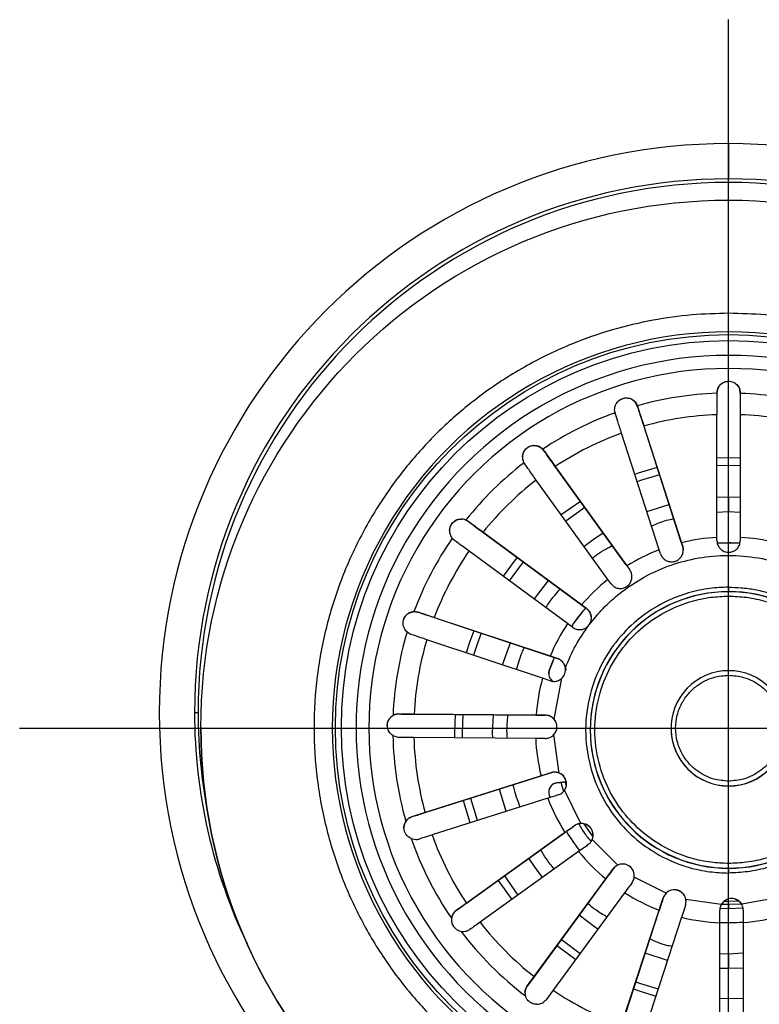
# Model space of a CAD drawing. Units: millimetres. Extents: x -18 to 1977, y -35 to 1489.
# Drawn here: x 480 to 561, y 371 to 478 of the extents above; entities that cross this region are included whole.
import ezdxf

# ---------------------------------------------------------------- set-up
doc = ezdxf.new("R2010")
doc.units = ezdxf.units.MM

# ---------------------------------------------------------------- blocks, each defined once
blk = doc.blocks.new('SE11')
at = {"color": 7}
for p, q in [((539.5, 407.9), (539.52, 407.74)), ((539.52, 407.74), (539.52, 407.69))]:
    blk.add_line(p, q, dxfattribs=at)
blk = doc.blocks.new('SE10')
blk.add_blockref('SE11', (0, 0))
blk = doc.blocks.new('SE17')
at = {"color": 7}
for p, q in [((538.09, 408.52), (537.75, 407.61)), ((538.3, 409.02), (538.09, 408.52))]:
    blk.add_line(p, q, dxfattribs=at)
blk = doc.blocks.new('SE16')
blk.add_blockref('SE17', (0, 0))
blk = doc.blocks.new('SE21')
at = {"color": 7}
for p, q in [((537.69, 407.27), (537.7, 407.38)), ((537.7, 407.38), (537.75, 407.6))]:
    blk.add_line(p, q, dxfattribs=at)
blk = doc.blocks.new('SE20')
blk.add_blockref('SE21', (0, 0))
blk = doc.blocks.new('SE23')
at = {"color": 7}
for p, q in [((537.75, 407.6), (538.09, 408.51)), ((538.09, 408.51), (538.31, 409.03))]:
    blk.add_line(p, q, dxfattribs=at)
blk = doc.blocks.new('SE22')
blk.add_blockref('SE23', (0, 0))
blk = doc.blocks.new('SE31')
at = {"color": 7}
for p, q in [((541.5, 390.97), (541.65, 390.74)), ((541.65, 390.74), (542.49, 389.54))]:
    blk.add_line(p, q, dxfattribs=at)
blk = doc.blocks.new('SE30')
blk.add_blockref('SE31', (0, 0))
blk = doc.blocks.new('SE35')
at = {"color": 7}
for p, q in [((557.21, 382.57), (558.3, 382.6)), ((556.72, 382.57), (557.21, 382.57))]:
    blk.add_line(p, q, dxfattribs=at)
blk = doc.blocks.new('SE34')
blk.add_blockref('SE35', (0, 0))
blk = doc.blocks.new('SE87')
at = {"color": 7}
for p, q in [((549.46, 429.65), (547.39, 429.01)), ((547.39, 429.01), (547.04, 428.89))]:
    blk.add_line(p, q, dxfattribs=at)
blk = doc.blocks.new('SE86')
blk.add_blockref('SE87', (0, 0))
blk = doc.blocks.new('SE89')
at = {"color": 7}
for p, q in [((533.96, 419.48), (532.74, 417.85)), ((534.27, 419.87), (533.96, 419.48))]:
    blk.add_line(p, q, dxfattribs=at)
blk = doc.blocks.new('SE88')
blk.add_blockref('SE89', (0, 0))
blk = doc.blocks.new('SE91')
at = {"color": 7}
for p, q in [((529.57, 411.93), (529.14, 410.76)), ((529.14, 410.76), (528.74, 409.53))]:
    blk.add_line(p, q, dxfattribs=at)
blk = doc.blocks.new('SE90')
blk.add_blockref('SE91', (0, 0))
blk = doc.blocks.new('SE93')
at = {"color": 7}
for p, q in [((527.53, 402.84), (527.47, 400.94)), ((527.47, 400.94), (527.48, 400.29))]:
    blk.add_line(p, q, dxfattribs=at)
blk = doc.blocks.new('SE92')
blk.add_blockref('SE93', (0, 0))
blk = doc.blocks.new('SE95')
at = {"color": 7}
for p, q in [((528.42, 393.49), (529.14, 391.12)), ((529.14, 391.12), (529.16, 391.06))]:
    blk.add_line(p, q, dxfattribs=at)
blk = doc.blocks.new('SE94')
blk.add_blockref('SE95', (0, 0))
blk = doc.blocks.new('SE97')
at = {"color": 7}
for p, q in [((538.58, 377.76), (538.67, 377.69)), ((538.67, 377.69), (540.63, 376.26))]:
    blk.add_line(p, q, dxfattribs=at)
blk = doc.blocks.new('SE96')
blk.add_blockref('SE97', (0, 0))
blk = doc.blocks.new('SE99')
at = {"color": 7}
for p, q in [((546.88, 373.06), (547.39, 372.87)), ((547.39, 372.87), (549.31, 372.27))]:
    blk.add_line(p, q, dxfattribs=at)
blk = doc.blocks.new('SE98')
blk.add_blockref('SE99', (0, 0))
blk = doc.blocks.new('SE115')
at = {"color": 7}
for p, q in [((549.72, 428.86), (547.66, 428.22)), ((547.66, 428.22), (547.29, 428.09))]:
    blk.add_line(p, q, dxfattribs=at)
blk = doc.blocks.new('SE114')
blk.add_blockref('SE115', (0, 0))
blk = doc.blocks.new('SE117')
at = {"color": 7}
for p, q in [((534.6, 418.96), (533.41, 417.35)), ((534.94, 419.38), (534.6, 418.96))]:
    blk.add_line(p, q, dxfattribs=at)
blk = doc.blocks.new('SE116')
blk.add_blockref('SE117', (0, 0))
blk = doc.blocks.new('SE119')
at = {"color": 7}
for p, q in [((530.36, 411.66), (529.92, 410.48)), ((529.92, 410.48), (529.52, 409.27))]:
    blk.add_line(p, q, dxfattribs=at)
blk = doc.blocks.new('SE118')
blk.add_blockref('SE119', (0, 0))
blk = doc.blocks.new('SE121')
at = {"color": 7}
for p, q in [((528.36, 402.84), (528.29, 400.93)), ((528.29, 400.93), (528.3, 400.29))]:
    blk.add_line(p, q, dxfattribs=at)
blk = doc.blocks.new('SE120')
blk.add_blockref('SE121', (0, 0))
blk = doc.blocks.new('SE123')
at = {"color": 7}
for p, q in [((529.2, 393.74), (529.92, 391.38)), ((529.92, 391.38), (529.94, 391.31))]:
    blk.add_line(p, q, dxfattribs=at)
blk = doc.blocks.new('SE122')
blk.add_blockref('SE123', (0, 0))
blk = doc.blocks.new('SE125')
at = {"color": 7}
for p, q in [((539.07, 378.42), (539.18, 378.33)), ((539.18, 378.33), (541.11, 376.91))]:
    blk.add_line(p, q, dxfattribs=at)
blk = doc.blocks.new('SE124')
blk.add_blockref('SE125', (0, 0))
blk = doc.blocks.new('SE127')
at = {"color": 7}
for p, q in [((547.13, 373.83), (547.66, 373.64)), ((547.66, 373.64), (549.56, 373.05))]:
    blk.add_line(p, q, dxfattribs=at)
blk = doc.blocks.new('SE126')
blk.add_blockref('SE127', (0, 0))
blk = doc.blocks.new('SE141')
at = {"color": 7}
for p, q in [((542.67, 379.79), (541, 381.05)), ((543.04, 379.54), (542.67, 379.79))]:
    blk.add_line(p, q, dxfattribs=at)
blk = doc.blocks.new('SE140')
blk.add_blockref('SE141', (0, 0))
blk = doc.blocks.new('SE143')
at = {"color": 7}
for p, q in [((536.14, 386.32), (535.55, 387.23)), ((537.01, 385.14), (536.14, 386.32))]:
    blk.add_line(p, q, dxfattribs=at)
blk = doc.blocks.new('SE142')
blk.add_blockref('SE143', (0, 0))
blk = doc.blocks.new('SE145')
at = {"color": 7}
for p, q in [((532.36, 394.73), (532.36, 394.74)), ((533.08, 392.31), (532.36, 394.73))]:
    blk.add_line(p, q, dxfattribs=at)
blk = doc.blocks.new('SE144')
blk.add_blockref('SE145', (0, 0))
blk = doc.blocks.new('SE147')
at = {"color": 7}
for p, q in [((531.61, 400.86), (531.69, 402.8)), ((531.62, 400.26), (531.61, 400.86))]:
    blk.add_line(p, q, dxfattribs=at)
blk = doc.blocks.new('SE146')
blk.add_blockref('SE147', (0, 0))
blk = doc.blocks.new('SE149')
at = {"color": 7}
for p, q in [((533.28, 409.94), (533.54, 410.61)), ((532.69, 408.21), (533.28, 409.94))]:
    blk.add_line(p, q, dxfattribs=at)
blk = doc.blocks.new('SE148')
blk.add_blockref('SE149', (0, 0))
blk = doc.blocks.new('SE151')
at = {"color": 7}
for p, q in [((536.14, 415.4), (537.66, 417.38)), ((536.12, 415.37), (536.14, 415.4))]:
    blk.add_line(p, q, dxfattribs=at)
blk = doc.blocks.new('SE150')
blk.add_blockref('SE151', (0, 0))
blk = doc.blocks.new('SE153')
at = {"color": 7}
for p, q in [((542.67, 421.93), (543.6, 422.54)), ((541.51, 421.08), (542.67, 421.93))]:
    blk.add_line(p, q, dxfattribs=at)
blk = doc.blocks.new('SE152')
blk.add_blockref('SE153', (0, 0))

msp = doc.modelspace()

# ---------------------------------------------------------------- linework, layer by layer
at = {"color": 7}
for p, q in [((557.21, 324.43), (557.21, 478.25)), ((557.21, 439.02), (557.21, 440.39)), ((556.01, 438.11), (555.94, 437.7)), ((555.94, 437.69), (555.94, 437.71)), ((558.48, 437.7), (558.42, 438.11)), ((558.48, 437.71), (558.48, 437.69)), ((547.33, 436.28), (547.09, 436.72)), ((547.33, 436.3), (547.31, 436.34)), ((547.33, 436.28), (547.33, 436.3)), ((544.9, 435.57), (544.91, 435.51)), ((555.94, 422.06), (555.94, 435.38)), ((558.48, 435.38), (558.48, 422.06)), ((552.04, 421.65), (547.96, 434.32)), ((548.02, 434.14), (552.1, 421.47)), ((549.68, 420.7), (545.6, 433.37)), ((537.16, 431.49), (536.69, 431.89)), ((537.16, 431.5), (537.06, 431.63)), ((537.16, 431.49), (537.16, 431.5)), ((557.21, 430.68), (555.93, 430.65)), ((558.48, 430.65), (557.21, 430.68)), ((535.01, 430.16), (535.1, 430.01)), ((546.06, 419.11), (538.29, 429.91)), ((538.4, 429.76), (546.18, 418.96)), ((557.21, 429.85), (555.93, 429.82)), ((558.48, 429.82), (557.21, 429.85)), ((544.1, 417.49), (536.34, 428.28)), ((555.94, 426.43), (557.21, 426.46)), ((557.21, 426.46), (558.49, 426.42)), ((541.14, 425.97), (539.06, 424.5)), ((548.33, 424.87), (550.77, 425.63)), ((541.63, 425.29), (539.55, 423.82)), ((555.94, 424.8), (557.21, 424.88)), ((557.21, 424.88), (558.48, 424.8)), ((528.96, 423.8), (528.7, 423.96)), ((528.96, 423.79), (528.96, 423.8)), ((541.1, 414.85), (530.4, 422.72)), ((530.56, 422.61), (541.26, 414.74)), ((527.23, 421.98), (527.47, 421.74)), ((552.23, 421.06), (552.04, 421.65)), ((552.1, 421.47), (552.23, 421.07)), ((552.23, 421.07), (552.23, 421.06)), ((552.23, 421.06), (552.29, 420.67)), ((555.94, 421.71), (555.94, 422.06)), ((558.48, 422.06), (558.48, 421.71)), ((539.74, 412.71), (529.05, 420.57)), ((549.81, 420.29), (549.68, 420.7)), ((546.18, 418.96), (546.48, 418.54)), ((544.43, 417.04), (544.1, 417.49)), ((541.8, 414.34), (541.1, 414.85)), ((541.26, 414.74), (541.8, 414.34)), ((523.55, 413.94), (523.08, 414.01)), ((523.55, 413.93), (523.55, 413.94)), ((541.71, 414.4), (541.63, 414.32)), ((541.63, 414.31), (541.72, 414.4)), ((541.63, 414.32), (541.63, 414.31)), ((541.8, 414.34), (541.8, 414.34)), ((537.67, 409.23), (525.09, 413.41)), ((525.28, 413.36), (537.86, 409.17)), ((540.31, 412.29), (539.74, 412.71)), ((522.33, 411.79), (522.77, 411.53)), ((537.03, 406.77), (524.46, 410.95)), ((538.64, 408.9), (537.67, 409.23)), ((537.86, 409.17), (538.64, 408.91)), ((538.64, 408.91), (538.64, 408.9)), ((537.75, 407.61), (537.75, 407.6)), ((539.6, 407.77), (539.48, 407.52)), ((537.86, 406.5), (537.03, 406.77)), ((538.29, 402.31), (539.1, 406.76)), ((521.45, 402.88), (521.45, 402.89)), ((536.12, 402.77), (522.9, 402.87)), ((523.1, 402.87), (536.32, 402.77)), ((537.31, 402.77), (537.31, 402.76)), ((480.3, 401.34), (634.12, 401.34)), ((499.96, 401.41), (499.96, 401.4)), ((542.2, 401.16), (542.2, 401.15)), ((550.96, 401.34), (550.96, 401.32)), ((520.79, 400.56), (521.45, 400.35)), ((536.28, 400.23), (523.07, 400.33)), ((538.83, 396.48), (538.26, 400.65)), ((537.95, 396.52), (537.95, 396.51)), ((536.67, 396.1), (524.09, 392.11)), ((524.28, 392.18), (536.86, 396.17)), ((539.6, 395.52), (538.58, 395.41)), ((538.58, 395.4), (539.6, 395.51)), ((538.58, 395.4), (538.58, 395.41)), ((539, 395.45), (539.3, 394.5)), ((539.47, 395.5), (539.6, 395.09)), ((541.19, 391.01), (539.41, 394.62)), ((537.61, 393.74), (525.05, 389.76)), ((537.75, 394.09), (537.85, 393.81)), ((524.09, 392.11), (522.86, 391.73)), ((522.86, 391.73), (522.86, 391.74)), ((540.49, 390.77), (540.49, 390.76)), ((539.3, 389.9), (528.6, 382.23)), ((528.76, 382.36), (539.46, 390.02)), ((545.18, 386.49), (542.42, 389.28)), ((540.94, 387.96), (530.25, 380.29)), ((544.68, 386.09), (544.68, 386.08)), ((532.21, 384.83), (533.69, 382.75)), ((532.88, 385.31), (534.35, 383.23)), ((543.76, 384.82), (535.99, 374.23)), ((536.11, 374.4), (543.88, 384.99)), ((550.43, 383.44), (546.97, 385.19)), ((545.93, 383.49), (538.17, 372.9)), ((550.12, 382.93), (550.12, 382.92)), ((556.41, 382.2), (552.57, 382.76)), ((562.48, 382.93), (558.63, 382.24)), ((528.6, 382.23), (527.66, 381.56)), ((527.66, 381.56), (527.66, 381.57)), ((545.6, 369.14), (549.68, 381.6)), ((556.28, 381.83), (557.21, 381.76)), ((556.45, 382.26), (557.21, 382.25)), ((557.21, 382.25), (558.59, 382.3)), ((557.21, 381.76), (558.75, 381.86)), ((527.14, 380.72), (527.13, 380.56)), ((549.62, 381.4), (545.54, 368.94)), ((552.1, 380.83), (548.02, 368.36)), ((556.26, 367.12), (556.26, 380.22)), ((558.8, 380.26), (558.8, 367.14)), ((550.57, 376.14), (548.15, 376.92)), ((557.21, 376.81), (556.26, 376.87)), ((558.8, 376.92), (557.21, 376.81)), ((557.21, 375.26), (556.25, 375.28)), ((558.8, 375.31), (557.21, 375.26)), ((535.36, 373.37), (536.11, 374.4)), ((535.99, 374.23), (535.36, 373.36)), ((535.36, 373.36), (535.36, 373.37)), ((538.17, 372.9), (537.41, 371.88)), ((556.26, 372.03), (557.21, 372.02)), ((557.21, 372.02), (558.81, 372.06))]:
    msp.add_line(p, q, dxfattribs=at)
for radius in [57.25, 42.65, 42]:
    msp.add_circle((557.21, 401.41), radius, dxfattribs=at)
for centre, radius, start, end in [((557.21, 403.03), 61.76, 90, 270), ((557.21, 403.03), 61.76, 270, 90), ((557.21, 403.03), 57.94, 90, 180), ((557.21, 403.03), 57.94, 0, 90), ((557.21, 403.03), 57.55, 0, 180), ((557.21, 401.38), 42.99, 89.9931, 270.0069), ((557.22, 401.38), 42.99, 269.9932, 90.0068), ((557.21, 401.39), 40.42, 89.9931, 270.0069), ((557.22, 401.39), 40.42, 269.9931, 90.0069), ((557.21, 401.36), 39.03, 89.9931, 270.0069), ((557.22, 401.36), 39.03, 269.9931, 90.0069), ((557.21, 401.28), 36.44, 91.9973, 105.7643), ((557.21, 401.28), 36.43, 74.2604, 88.0033), ((557.21, 401.28), 36.44, 109.757, 123.5876), ((557.21, 401.24), 34.16, 92.1306, 105.6142), ((557.21, 401.24), 34.16, 74.4116, 87.8696), ((557.21, 401.25), 34.15, 109.8755, 123.4113), ((557.21, 401.28), 36.42, 127.5483, 141.5084), ((557.21, 401.25), 34.15, 127.6729, 141.2801), ((557.2, 401.28), 36.42, 145.3776, 159.548), ((557.21, 401.15), 20.95, 93.4737, 104.1109), ((557.21, 400.84), 20.61, 86.7399, 93.3775), ((557.21, 400.85), 20.59, 86.6094, 93.2707), ((557.21, 401.15), 20.95, 75.9296, 86.5275), ((557.2, 401.25), 34.15, 145.5424, 159.2331), ((557.21, 401.14), 20.96, 111.0609, 121.779), ((557.21, 401.15), 20.95, 128.7301, 139.5655), ((557.21, 401.16), 15.01, 89.9958, 179.9837), ((557.21, 401.15), 15.01, 89.9953, 179.9958), ((557.21, 401.16), 15.01, 359.9929, 90.0042), ((557.21, 401.15), 15.01, 0.0042, 90.0047), ((557.21, 400.84), 20.6, 139.1547, 145.7354), ((557.2, 400.85), 20.59, 139.1527, 145.5454), ((557.21, 401.15), 20.95, 146.5184, 157.4875), ((557.2, 401.29), 36.42, 163.2446, 177.7188), ((557.2, 401.25), 34.14, 163.4962, 177.2758), ((538.69, 407.28), 1, 160.8446, 238.6934), ((538.25, 407.7), 1.27, 312.3405, 9.5024), ((557.21, 401.34), 6.25, 89.9942, 181.8242), ((557.21, 401.34), 6.25, 0.0251, 90.0028), ((557.21, 401.15), 20.95, 164.441, 175.5564), ((557.21, 403.03), 57.94, 180, 205.666), ((557.21, 403.03), 57.55, 180, 191.5385), ((537.32, 401.5), 1.27, 317.9319, 40.0327), ((537.32, 401.49), 1.27, 0.0022, 40.0358), ((557.21, 401.4), 57.25, 180.0044, 270.0044), ((557.21, 401.17), 15.01, 179.9926, 270.0044), ((557.21, 401.15), 15.01, 180.0045, 270.0042), ((557.21, 401.32), 6.25, 180.0041, 270.0046), ((557.21, 401.34), 6.25, 181.8304, 270.0052), ((557.22, 401.4), 57.25, 269.9956, 359.9956), ((557.21, 401.34), 6.25, 269.9954, 0.0145), ((557.21, 401.32), 6.25, 269.996, 359.9953), ((557.21, 401.17), 15.01, 269.9956, 359.9839), ((557.21, 401.15), 15.01, 269.9958, 359.9955), ((557.2, 401.29), 36.42, 181.1495, 196.0087), ((557.2, 401.25), 34.14, 181.5389, 195.4022), ((557.2, 401.15), 20.94, 182.5087, 193.7627), ((538.35, 395.31), 1.27, 327.0032, 67.3822), ((538.69, 394.41), 1, 96.4572, 199.1579), ((538.35, 395.3), 1.27, 0.0062, 67.3766), ((538.69, 394.41), 1, 96.4586, 179.9945), ((557.2, 401.15), 20.95, 200.7126, 212.084), ((557.19, 400.83), 20.58, 211.3117, 218.4119), ((541.24, 389.74), 1.27, 338.788, 92.2728), ((541.24, 389.73), 1.27, 0.0016, 92.2746), ((557.2, 401.29), 36.42, 199.0983, 214.3799), ((557.2, 401.25), 34.14, 199.6649, 213.6009), ((557.21, 401.15), 20.95, 219.0348, 230.4894), ((545.71, 385.34), 1.27, 353.2038, 114.7199), ((545.71, 385.33), 1.27, 0.0058, 114.7185), ((551.32, 382.54), 1.27, 10.3012, 134.5869), ((551.32, 382.53), 1.27, 10.2998, 134.5884), ((557.21, 401.15), 20.95, 237.4397, 248.9406), ((557.53, 381.6), 1.27, 30.0724, 151.7839), ((557.53, 381.59), 1.27, 30.07, 151.7832), ((557.21, 401.16), 20.96, 255.8906, 267.3908), ((557.21, 401.16), 20.96, 274.3415, 285.7994), ((557.21, 401.26), 34.16, 217.8638, 231.8481), ((557.21, 400.83), 20.58, 267.3174, 274.1909), ((557.21, 401.29), 36.42, 217.1037, 232.7699), ((557.21, 401.26), 34.16, 236.1113, 250.1241)]:
    msp.add_arc(centre, radius, start, end, dxfattribs=at)
for points, knots in [([(557.21, 464.79), (557.21, 463.98), (557.21, 462.53), (557.21, 461.44), (557.21, 460.96)], [0, 0, 0, 0, 0.559993, 1, 1, 1, 1]), ([(557.21, 446.38), (555.88, 446.34), (553.13, 446.27), (548.91, 445.67), (544.43, 444.61), (539.74, 442.95), (534.88, 440.58), (530.48, 437.69), (526.58, 434.45), (523.21, 430.98), (520.12, 427.02), (517.41, 422.57), (515.17, 417.7), (513.5, 412.48), (512.47, 407.01), (512.12, 401.41), (512.47, 395.81), (513.5, 390.34), (515.17, 385.11), (517.41, 380.24), (520.12, 375.79), (523.21, 371.83), (526.58, 368.37), (530.48, 365.12), (534.88, 362.23), (539.74, 359.86), (544.44, 358.2), (548.91, 357.14), (553.13, 356.54), (555.88, 356.47), (557.21, 356.44)], [0, 0, 0, 0, 0.028255, 0.058383, 0.090349, 0.125862, 0.16401, 0.204841, 0.237463, 0.271613, 0.307191, 0.344055, 0.382015, 0.420841, 0.460267, 0.5, 0.539733, 0.579159, 0.617985, 0.655945, 0.692809, 0.728387, 0.762537, 0.795159, 0.835993, 0.874141, 0.909651, 0.94162, 0.971747, 1, 1, 1, 1]), ([(557.21, 356.44), (558.54, 356.47), (561.29, 356.54), (565.51, 357.14), (569.99, 358.2), (574.69, 359.86), (579.54, 362.23), (583.95, 365.12), (587.85, 368.37), (591.21, 371.83), (594.3, 375.79), (597.01, 380.24), (599.25, 385.11), (600.92, 390.34), (601.96, 395.81), (602.31, 401.41), (601.96, 407.01), (600.92, 412.48), (599.25, 417.7), (597.01, 422.57), (594.3, 427.02), (591.21, 430.98), (587.85, 434.45), (583.95, 437.69), (579.54, 440.58), (574.69, 442.95), (569.99, 444.61), (565.51, 445.67), (561.29, 446.27), (558.54, 446.34), (557.21, 446.38)], [0, 0, 0, 0, 0.028255, 0.058383, 0.090349, 0.125862, 0.16401, 0.204841, 0.237463, 0.271613, 0.307191, 0.344055, 0.382015, 0.420841, 0.460267, 0.5, 0.539733, 0.579159, 0.617985, 0.655945, 0.692809, 0.728387, 0.762537, 0.795159, 0.835993, 0.874142, 0.909651, 0.94162, 0.971747, 1, 1, 1, 1]), ([(557.21, 444.37), (557.21, 444.44), (557.21, 444.59), (557.21, 445.13), (557.21, 445.76), (557.21, 446.17), (557.21, 446.38)], [0, 0, 0, 0, 0.272031, 0.561968, 0.787983, 1, 1, 1, 1]), ([(557.21, 440.39), (557.21, 440.59), (557.21, 440.98), (557.21, 441.53), (557.21, 441.8)], [0, 0, 0, 0, 0.500004, 1, 1, 1, 1]), ([(555.94, 437.71), (555.97, 437.94), (556.01, 438.27), (556.31, 438.65), (556.55, 438.84), (556.84, 438.97), (557.06, 439.01), (557.18, 439.02), (557.21, 439.02)], [0, 0, 0, 0, 0.435118, 0.602864, 0.771468, 0.870579, 0.970593, 1, 1, 1, 1]), ([(556.01, 438.11), (556.09, 438.29), (556.19, 438.53), (556.51, 438.8), (556.77, 438.93), (557.02, 438.99), (557.24, 439.01), (557.47, 438.98), (557.76, 438.89), (558.09, 438.68), (558.31, 438.4), (558.39, 438.19), (558.42, 438.11)], [0, 0, 0, 0, 0.223346, 0.313838, 0.404976, 0.463598, 0.49997, 0.555649, 0.623423, 0.725463, 0.904533, 1, 1, 1, 1]), ([(557.21, 439.02), (557.29, 439.01), (557.47, 439), (557.76, 438.9), (558.09, 438.69), (558.41, 438.28), (558.46, 437.93), (558.48, 437.71)], [0, 0, 0, 0, 0.08195, 0.181703, 0.331888, 0.595449, 1, 1, 1, 1]), ([(544.9, 435.57), (544.87, 435.68), (544.82, 435.97), (544.9, 436.38), (545.13, 436.75), (545.35, 436.97), (545.62, 437.11), (545.85, 437.19), (546.12, 437.22), (546.44, 437.18), (546.86, 437), (547.16, 436.7), (547.27, 436.44), (547.31, 436.34)], [0, 0, 0, 0, 0.113065, 0.285811, 0.360437, 0.435769, 0.479161, 0.522745, 0.56301, 0.623305, 0.721304, 0.898186, 1, 1, 1, 1]), ([(544.85, 436), (544.88, 436.18), (544.93, 436.43), (545.17, 436.78), (545.4, 436.98), (545.66, 437.11), (545.89, 437.18), (546.16, 437.2), (546.49, 437.15), (546.83, 436.99), (547, 436.81), (547.09, 436.72)], [0, 0, 0, 0, 0.224583, 0.322664, 0.421672, 0.481353, 0.541233, 0.598093, 0.687873, 0.836771, 1, 1, 1, 1]), ([(555.94, 437.69), (555.94, 437.54), (555.94, 437.23), (555.94, 436.5), (555.94, 435.82), (555.94, 435.38)], [0, 0, 0, 0, 0.257634, 0.51527, 1, 1, 1, 1]), ([(558.48, 437.69), (558.48, 437.54), (558.48, 437.23), (558.48, 436.49), (558.48, 435.82), (558.48, 435.38)], [0, 0, 0, 0, 0.258565, 0.517124, 1, 1, 1, 1]), ([(547.33, 436.3), (547.37, 436.15), (547.47, 435.85), (547.69, 435.16), (547.89, 434.54), (548.02, 434.14)], [0, 0, 0, 0, 0.265117, 0.530218, 1, 1, 1, 1]), ([(547.96, 434.32), (547.88, 434.57), (547.72, 435.06), (547.51, 435.72), (547.39, 436.09), (547.33, 436.28)], [0, 0, 0, 0, 0.336969, 0.664512, 1, 1, 1, 1]), ([(545.6, 433.37), (545.53, 433.59), (545.38, 434.05), (545.13, 434.81), (545, 435.24), (544.91, 435.51)], [0, 0, 0, 0, 0.267872, 0.535727, 1, 1, 1, 1]), ([(535.01, 430.16), (534.93, 430.39), (534.82, 430.69), (534.91, 431.16), (535.02, 431.43), (535.2, 431.67), (535.4, 431.84), (535.64, 431.97), (535.93, 432.05), (536.33, 432.06), (536.74, 431.92), (536.95, 431.72), (537.06, 431.63)], [0, 0, 0, 0, 0.244726, 0.322558, 0.400818, 0.452645, 0.504903, 0.550003, 0.607445, 0.695439, 0.851098, 1, 1, 1, 1]), ([(534.89, 430.75), (534.89, 430.9), (534.88, 431.11), (535.04, 431.44), (535.2, 431.65), (535.4, 431.82), (535.63, 431.95), (535.91, 432.04), (536.31, 432.05), (536.54, 431.95), (536.69, 431.89)], [0, 0, 0, 0, 0.209396, 0.303397, 0.398153, 0.468062, 0.538014, 0.627241, 0.762865, 1, 1, 1, 1]), ([(537.16, 431.5), (537.25, 431.37), (537.44, 431.1), (537.85, 430.53), (538.2, 430.05), (538.4, 429.76)], [0, 0, 0, 0, 0.285277, 0.570572, 1, 1, 1, 1]), ([(538.29, 429.91), (538.13, 430.13), (537.71, 430.71), (537.37, 431.19), (537.16, 431.49)], [0, 0, 0, 0, 0.368779, 1, 1, 1, 1]), ([(557.21, 429.85), (557.21, 429.97), (557.21, 430.21), (557.21, 430.52), (557.21, 430.68)], [0, 0, 0, 0, 0.499982, 1, 1, 1, 1]), ([(536.34, 428.28), (536.2, 428.47), (535.92, 428.86), (535.49, 429.47), (535.24, 429.81), (535.1, 430.01)], [0, 0, 0, 0, 0.288819, 0.577638, 1, 1, 1, 1]), ([(557.21, 426.46), (557.21, 426.34), (557.21, 426.11), (557.21, 425.58), (557.21, 425.15), (557.21, 424.88)], [0, 0, 0, 0, 0.277493, 0.561946, 1, 1, 1, 1]), ([(527.23, 421.98), (527.13, 422.15), (526.98, 422.39), (526.93, 422.84), (526.98, 423.16), (527.11, 423.44), (527.25, 423.64), (527.45, 423.82), (527.72, 423.99), (528.14, 424.09), (528.47, 424.05), (528.66, 423.97), (528.7, 423.96)], [0, 0, 0, 0, 0.222534, 0.317788, 0.413913, 0.467705, 0.521803, 0.570924, 0.641587, 0.754699, 0.958241, 1, 1, 1, 1]), ([(526.95, 422.78), (526.95, 422.8), (526.94, 422.89), (526.98, 423.09), (527.07, 423.36), (527.22, 423.58), (527.4, 423.77), (527.65, 423.94), (527.94, 424.04), (528.13, 424.04), (528.23, 424.04)], [0, 0, 0, 0, 0.028726, 0.165669, 0.303936, 0.399709, 0.49548, 0.621788, 0.816668, 1, 1, 1, 1]), ([(528.96, 423.79), (528.78, 423.89), (528.54, 424.02), (528.29, 424.04), (528.23, 424.04)], [0, 0, 0, 0, 0.746546, 1, 1, 1, 1]), ([(528.96, 423.8), (529.1, 423.69), (529.39, 423.48), (529.93, 423.08), (530.35, 422.77), (530.56, 422.61)], [0, 0, 0, 0, 0.312784, 0.651168, 1, 1, 1, 1]), ([(530.4, 422.72), (530.19, 422.88), (529.66, 423.27), (529.22, 423.59), (528.96, 423.79)], [0, 0, 0, 0, 0.400619, 1, 1, 1, 1]), ([(548.85, 423.29), (549.38, 423.53), (550.16, 423.88), (551, 424.04), (551.26, 424.09)], [0, 0, 0, 0, 0.688618, 1, 1, 1, 1]), ([(529.05, 420.57), (528.86, 420.71), (528.46, 421), (527.92, 421.4), (527.62, 421.63), (527.47, 421.74)], [0, 0, 0, 0, 0.317979, 0.654043, 1, 1, 1, 1]), ([(542.45, 419.79), (542.56, 419.89), (543.2, 420.44), (543.96, 420.84), (544.58, 421.17)], [0, 0, 0, 0, 0.174927, 1, 1, 1, 1]), ([(549.81, 420.29), (549.87, 420.16), (549.98, 419.9), (550.3, 419.6), (550.7, 419.43), (551.13, 419.39), (551.54, 419.49), (551.91, 419.73), (552.17, 420.08), (552.3, 420.48), (552.3, 420.83), (552.25, 421.01), (552.23, 421.07)], [0, 0, 0, 0, 0.10817, 0.216511, 0.321401, 0.425845, 0.531268, 0.637105, 0.742784, 0.847612, 0.951902, 1, 1, 1, 1]), ([(555.94, 421.71), (555.96, 421.57), (555.98, 421.29), (556.2, 420.91), (556.52, 420.62), (556.88, 420.47), (557.26, 420.42), (557.64, 420.49), (558.02, 420.69), (558.3, 421.01), (558.46, 421.37), (558.47, 421.61), (558.48, 421.71)], [0, 0, 0, 0, 0.108796, 0.217791, 0.322828, 0.427013, 0.499981, 0.605314, 0.710664, 0.815506, 0.919586, 1, 1, 1, 1]), ([(542.07, 412.55), (542.56, 413.15), (543.57, 414.41), (545.46, 416.09), (547.69, 417.62), (550.29, 418.88), (553.21, 419.76), (556.37, 420.18), (559.65, 420.04), (562.9, 419.33), (565.98, 418.06), (568.75, 416.31), (571.11, 414.17), (573, 411.78), (574.42, 409.26), (575.39, 406.73), (575.98, 404.28), (576.1, 402.67), (576.16, 401.89)], [0, 0, 0, 0, 0.049963, 0.104003, 0.162108, 0.224099, 0.289593, 0.357982, 0.428447, 0.5, 0.571552, 0.642018, 0.710407, 0.7759, 0.837891, 0.895998, 0.950038, 1, 1, 1, 1]), ([(544.43, 417.04), (544.52, 416.94), (544.7, 416.73), (545.1, 416.54), (545.53, 416.49), (545.95, 416.59), (546.31, 416.82), (546.58, 417.15), (546.73, 417.56), (546.73, 417.99), (546.62, 418.32), (546.52, 418.48), (546.48, 418.54)], [0, 0, 0, 0, 0.107363, 0.214855, 0.319595, 0.424388, 0.530262, 0.636485, 0.742587, 0.847838, 0.95224, 1, 1, 1, 1]), ([(537.39, 414.43), (537.41, 414.47), (537.85, 415.19), (538.4, 415.83), (538.93, 416.44)], [0, 0, 0, 0, 0.045935, 1, 1, 1, 1]), ([(557.21, 416.65), (556.52, 416.63), (555.06, 416.57), (552.76, 416.06), (550.29, 415.12), (547.76, 413.57), (545.37, 411.35), (543.37, 408.45), (542.02, 404.96), (541.54, 401.14), (542.02, 397.33), (543.37, 393.84), (545.37, 390.93), (547.76, 388.72), (550.29, 387.17), (552.76, 386.22), (555.06, 385.72), (556.52, 385.66), (557.21, 385.63)], [0, 0, 0, 0, 0.042424, 0.090421, 0.144503, 0.20497, 0.271735, 0.344151, 0.420894, 0.499999, 0.579106, 0.655849, 0.728265, 0.79503, 0.855496, 0.909579, 0.957576, 1, 1, 1, 1]), ([(557.21, 416.65), (557.21, 416.59), (557.21, 416.49), (557.21, 416.38), (557.21, 416.3), (557.21, 416.24), (557.21, 416.18), (557.21, 416.17), (557.21, 416.16)], [0, 0, 0, 0, 0.239453, 0.368311, 0.499955, 0.631636, 0.760548, 1, 1, 1, 1]), ([(557.21, 416.65), (557.67, 416.64), (558.62, 416.62), (560.07, 416.41), (561.91, 415.98), (564.14, 415.11), (566.19, 413.86), (567.78, 412.54), (569.35, 410.92), (571.06, 408.45), (572.41, 404.96), (572.88, 401.14), (572.41, 397.33), (571.27, 394.38), (570, 392.31), (568.94, 390.94), (567.78, 389.75), (566.44, 388.64), (564.93, 387.64), (563.26, 386.82), (561.38, 386.16), (559.37, 385.72), (557.9, 385.66), (557.21, 385.63)], [0, 0, 0, 0, 0.028275, 0.058425, 0.090424, 0.144484, 0.204925, 0.237573, 0.271753, 0.344137, 0.420848, 0.499919, 0.578991, 0.655701, 0.692595, 0.728203, 0.762382, 0.795031, 0.83534, 0.87356, 0.909619, 0.957594, 1, 1, 1, 1]), ([(557.21, 415.68), (557.21, 415.75), (557.21, 415.9), (557.21, 416.07), (557.21, 416.16), (557.21, 416.17), (557.21, 416.17)], [0, 0, 0, 0, 0.270259, 0.562424, 0.78974, 1, 1, 1, 1]), ([(557.21, 386.66), (556.57, 386.69), (555.2, 386.74), (553.04, 387.21), (550.73, 388.1), (548.37, 389.55), (546.13, 391.62), (544.26, 394.34), (543, 397.6), (542.55, 401.17), (543, 404.75), (544.26, 408.01), (546.13, 410.73), (548.37, 412.8), (550.73, 414.24), (553.04, 415.13), (555.2, 415.6), (556.57, 415.66), (557.21, 415.68)], [0, 0, 0, 0, 0.042424, 0.090421, 0.144503, 0.20497, 0.271734, 0.34415, 0.420894, 0.5, 0.579105, 0.655849, 0.728265, 0.795031, 0.855496, 0.909579, 0.957576, 1, 1, 1, 1]), ([(557.21, 415.68), (557.86, 415.66), (559.23, 415.6), (561.38, 415.13), (563.69, 414.24), (566.05, 412.8), (568.29, 410.73), (570.17, 408.01), (571.43, 404.75), (571.87, 401.17), (571.43, 397.6), (570.17, 394.34), (568.29, 391.62), (566.05, 389.55), (563.69, 388.1), (561.38, 387.21), (559.23, 386.74), (557.86, 386.69), (557.21, 386.66)], [0, 0, 0, 0, 0.042424, 0.090421, 0.144504, 0.204969, 0.271735, 0.344151, 0.420895, 0.5, 0.579106, 0.65585, 0.728266, 0.79503, 0.855497, 0.909579, 0.957576, 1, 1, 1, 1]), ([(522.33, 411.79), (522.21, 411.92), (522.03, 412.11), (521.9, 412.51), (521.88, 412.81), (521.93, 413.1), (522.01, 413.33), (522.15, 413.55), (522.39, 413.79), (522.71, 413.97), (522.95, 414), (523.08, 414.01)], [0, 0, 0, 0, 0.22458, 0.32269, 0.421742, 0.481487, 0.541427, 0.59838, 0.688339, 0.837572, 1, 1, 1, 1]), ([(521.9, 412.75), (521.89, 412.78), (521.89, 412.87), (521.92, 413.07), (522.01, 413.3), (522.15, 413.53), (522.34, 413.73), (522.49, 413.82), (522.57, 413.86)], [0, 0, 0, 0, 0.05913, 0.216482, 0.374485, 0.520235, 0.747874, 1, 1, 1, 1]), ([(522.57, 413.86), (522.77, 413.94), (523.08, 414.05), (523.43, 413.96), (523.55, 413.93)], [0, 0, 0, 0, 0.649082, 1, 1, 1, 1]), ([(523.55, 413.94), (523.72, 413.88), (524.21, 413.71), (524.86, 413.5), (525.28, 413.36)], [0, 0, 0, 0, 0.349129, 1, 1, 1, 1]), ([(525.09, 413.41), (524.81, 413.5), (524.26, 413.69), (523.79, 413.85), (523.55, 413.93)], [0, 0, 0, 0, 0.492147, 1, 1, 1, 1]), ([(542.07, 412.55), (542.14, 412.67), (542.29, 412.92), (542.34, 413.35), (542.26, 413.77), (542.06, 414.12), (541.88, 414.28), (541.8, 414.34)], [0, 0, 0, 0, 0.210595, 0.421214, 0.631095, 0.838401, 1, 1, 1, 1]), ([(541.8, 414.34), (541.9, 414.24), (542.11, 414.05), (542.29, 413.68), (542.31, 413.42), (542.31, 413.3)], [0, 0, 0, 0, 0.355177, 0.710696, 1, 1, 1, 1]), ([(539.5, 407.91), (539.85, 408.73), (540.54, 410.37), (541.56, 411.82), (542.07, 412.55)], [0, 0, 0, 0, 0.500002, 1, 1, 1, 1]), ([(540.31, 412.29), (540.43, 412.22), (540.67, 412.07), (541.1, 412.02), (541.52, 412.11), (541.85, 412.3), (542, 412.48), (542.07, 412.55)], [0, 0, 0, 0, 0.215444, 0.431135, 0.642729, 0.855574, 1, 1, 1, 1]), ([(524.46, 410.95), (524.24, 411.03), (523.6, 411.24), (523.09, 411.41), (522.77, 411.53)], [0, 0, 0, 0, 0.352148, 1, 1, 1, 1]), ([(534.21, 407.71), (534.38, 408.33), (534.6, 409.15), (534.97, 409.92), (535.05, 410.09)], [0, 0, 0, 0, 0.76576, 1, 1, 1, 1]), ([(539.5, 407.91), (539.46, 408.05), (539.39, 408.32), (539.12, 408.66), (538.85, 408.84), (538.68, 408.9), (538.64, 408.91)], [0, 0, 0, 0, 0.303411, 0.60696, 0.907516, 1, 1, 1, 1]), ([(539.5, 407.9), (539.46, 408.04), (539.39, 408.31), (539.12, 408.65), (538.84, 408.83), (538.68, 408.89), (538.64, 408.9)], [0, 0, 0, 0, 0.304378, 0.608913, 0.910934, 1, 1, 1, 1]), ([(557.21, 407.1), (557.21, 407.16), (557.21, 407.26), (557.21, 407.37), (557.21, 407.45), (557.21, 407.51), (557.21, 407.57), (557.21, 407.58), (557.21, 407.59)], [0, 0, 0, 0, 0.239454, 0.368375, 0.500016, 0.631646, 0.760554, 1, 1, 1, 1]), ([(537.86, 406.5), (537.98, 406.47), (538.25, 406.4), (538.67, 406.48), (538.95, 406.63), (539.08, 406.74), (539.1, 406.76)], [0, 0, 0, 0, 0.301383, 0.613633, 0.925794, 1, 1, 1, 1]), ([(557.21, 395.6), (556.67, 395.64), (555.44, 395.75), (553.95, 396.52), (552.82, 397.56), (552.08, 398.64), (551.58, 399.93), (551.4, 401.35), (551.58, 402.76), (552.08, 404.05), (552.82, 405.13), (553.95, 406.17), (555.44, 406.95), (556.67, 407.05), (557.21, 407.1)], [0, 0, 0, 0, 0.090318, 0.204561, 0.27142, 0.343938, 0.420785, 0.500001, 0.579213, 0.656064, 0.728581, 0.795438, 0.909683, 1, 1, 1, 1]), ([(557.21, 407.1), (557.76, 407.05), (558.99, 406.95), (560.48, 406.17), (561.6, 405.13), (562.34, 404.05), (562.84, 402.76), (563.02, 401.35), (562.84, 399.93), (562.34, 398.64), (561.6, 397.56), (560.48, 396.52), (558.99, 395.75), (557.76, 395.64), (557.21, 395.6)], [0, 0, 0, 0, 0.090317, 0.204562, 0.271419, 0.343936, 0.420787, 0.499999, 0.579215, 0.656062, 0.72858, 0.795439, 0.909682, 1, 1, 1, 1]), ([(499.66, 403.03), (499.58, 403.03), (499.44, 403.03), (499.33, 403.03), (499.28, 403.03)], [0, 0, 0, 0, 0.560005, 1, 1, 1, 1]), ([(521.45, 402.89), (521.25, 402.87), (521.02, 402.85), (520.83, 402.75), (520.81, 402.74)], [0, 0, 0, 0, 0.871304, 1, 1, 1, 1]), ([(521.45, 402.89), (521.64, 402.89), (522.12, 402.88), (522.73, 402.88), (523.1, 402.87)], [0, 0, 0, 0, 0.388011, 1, 1, 1, 1]), ([(520.79, 400.56), (520.64, 400.67), (520.44, 400.82), (520.26, 401.19), (520.19, 401.45), (520.17, 401.71), (520.21, 401.97), (520.31, 402.25), (520.52, 402.54), (520.7, 402.66), (520.81, 402.74)], [0, 0, 0, 0, 0.259638, 0.3514, 0.44395, 0.512525, 0.581098, 0.671663, 0.81145, 1, 1, 1, 1]), ([(520.19, 401.64), (520.19, 401.69), (520.19, 401.83), (520.24, 402.07), (520.32, 402.21), (520.37, 402.3)], [0, 0, 0, 0, 0.212871, 0.512372, 1, 1, 1, 1]), ([(521.45, 402.88), (521.26, 402.86), (520.88, 402.81), (520.54, 402.55), (520.4, 402.34), (520.37, 402.3)], [0, 0, 0, 0, 0.436661, 0.879766, 1, 1, 1, 1]), ([(522.9, 402.87), (522.64, 402.87), (522.12, 402.87), (521.68, 402.88), (521.45, 402.88)], [0, 0, 0, 0, 0.493864, 1, 1, 1, 1]), ([(533.21, 400.26), (533.19, 400.45), (533.13, 401.3), (533.22, 402.14), (533.29, 402.79)], [0, 0, 0, 0, 0.233114, 1, 1, 1, 1]), ([(537.31, 402.76), (537.11, 402.76), (536.7, 402.76), (536.32, 402.76), (536.12, 402.77)], [0, 0, 0, 0, 0.496795, 1, 1, 1, 1]), ([(536.32, 402.77), (536.48, 402.77), (536.81, 402.77), (537.14, 402.77), (537.31, 402.77)], [0, 0, 0, 0, 0.497287, 1, 1, 1, 1]), ([(538.29, 402.31), (538.19, 402.41), (537.99, 402.61), (537.63, 402.75), (537.4, 402.76), (537.31, 402.77)], [0, 0, 0, 0, 0.377366, 0.754882, 1, 1, 1, 1]), ([(538.29, 402.31), (538.19, 402.4), (537.98, 402.6), (537.63, 402.74), (537.4, 402.75), (537.31, 402.76)], [0, 0, 0, 0, 0.378936, 0.757993, 1, 1, 1, 1]), ([(523.07, 400.33), (522.83, 400.34), (522.23, 400.34), (521.74, 400.35), (521.45, 400.35)], [0, 0, 0, 0, 0.399314, 1, 1, 1, 1]), ([(537.31, 400.23), (537.14, 400.23), (536.78, 400.23), (536.45, 400.23), (536.28, 400.23)], [0, 0, 0, 0, 0.497025, 1, 1, 1, 1]), ([(537.31, 400.23), (537.45, 400.24), (537.73, 400.27), (538.05, 400.44), (538.2, 400.59), (538.26, 400.65)], [0, 0, 0, 0, 0.394272, 0.788735, 1, 1, 1, 1]), ([(537.95, 396.51), (537.77, 396.45), (537.33, 396.31), (536.91, 396.18), (536.67, 396.1)], [0, 0, 0, 0, 0.413313, 1, 1, 1, 1]), ([(536.86, 396.17), (537.01, 396.22), (537.37, 396.33), (537.74, 396.45), (537.95, 396.52)], [0, 0, 0, 0, 0.4358, 1, 1, 1, 1]), ([(538.83, 396.48), (538.7, 396.52), (538.43, 396.6), (538.13, 396.57), (537.97, 396.52), (537.95, 396.52)], [0, 0, 0, 0, 0.463203, 0.926455, 1, 1, 1, 1]), ([(538.83, 396.47), (538.7, 396.51), (538.43, 396.6), (538.12, 396.56), (537.97, 396.51), (537.95, 396.51)], [0, 0, 0, 0, 0.465301, 0.93073, 1, 1, 1, 1]), ([(557.21, 395.09), (557.21, 395.1), (557.21, 395.11), (557.21, 395.17), (557.21, 395.24), (557.21, 395.32), (557.21, 395.44), (557.21, 395.54), (557.21, 395.6)], [0, 0, 0, 0, 0.239467, 0.368378, 0.500026, 0.631663, 0.760578, 1, 1, 1, 1]), ([(534.6, 392.79), (534.33, 393.49), (534.03, 394.28), (533.88, 395.12), (533.86, 395.21)], [0, 0, 0, 0, 0.888687, 1, 1, 1, 1]), ([(538.74, 394.1), (538.87, 394.16), (539.13, 394.27), (539.32, 394.5), (539.41, 394.62)], [0, 0, 0, 0, 0.48354, 1, 1, 1, 1]), ([(538.74, 394.1), (538.58, 394.05), (538.19, 393.93), (537.83, 393.81), (537.61, 393.74)], [0, 0, 0, 0, 0.419367, 1, 1, 1, 1]), ([(522.86, 391.73), (522.72, 391.66), (522.4, 391.52), (522.12, 391.16), (522, 390.81), (521.99, 390.6), (521.99, 390.54)], [0, 0, 0, 0, 0.308303, 0.662406, 0.903765, 1, 1, 1, 1]), ([(522.79, 389.37), (522.66, 389.44), (522.47, 389.53), (522.23, 389.79), (522.09, 390.04), (522, 390.32), (521.98, 390.63), (522.03, 390.96), (522.14, 391.14), (522.19, 391.24)], [0, 0, 0, 0, 0.231998, 0.343025, 0.455108, 0.553261, 0.645057, 0.809831, 1, 1, 1, 1]), ([(522.86, 391.74), (522.69, 391.66), (522.41, 391.53), (522.25, 391.32), (522.19, 391.24)], [0, 0, 0, 0, 0.655191, 1, 1, 1, 1]), ([(522.86, 391.74), (523.05, 391.8), (523.48, 391.93), (524, 392.09), (524.28, 392.18)], [0, 0, 0, 0, 0.439235, 1, 1, 1, 1]), ([(540.49, 390.76), (540.34, 390.65), (539.93, 390.35), (539.54, 390.07), (539.3, 389.9)], [0, 0, 0, 0, 0.371014, 1, 1, 1, 1]), ([(539.46, 390.02), (539.59, 390.12), (539.92, 390.36), (540.28, 390.61), (540.49, 390.77)], [0, 0, 0, 0, 0.389323, 1, 1, 1, 1]), ([(541.19, 391.01), (541.05, 390.99), (540.8, 390.96), (540.59, 390.83), (540.49, 390.77)], [0, 0, 0, 0, 0.55796, 1, 1, 1, 1]), ([(541.19, 391), (541.05, 390.98), (540.8, 390.95), (540.58, 390.82), (540.49, 390.76)], [0, 0, 0, 0, 0.560401, 1, 1, 1, 1]), ([(540.97, 390.96), (541.16, 390.62), (541.55, 389.94), (542.04, 389.34), (542.29, 389.04)], [0, 0, 0, 0, 0.496297, 1, 1, 1, 1]), ([(522.79, 389.37), (523, 389.31), (523.28, 389.23), (523.58, 389.31), (523.65, 389.32)], [0, 0, 0, 0, 0.783233, 1, 1, 1, 1]), ([(525.05, 389.76), (524.82, 389.69), (524.32, 389.53), (523.89, 389.4), (523.65, 389.32)], [0, 0, 0, 0, 0.441954, 1, 1, 1, 1]), ([(541.98, 388.71), (542.09, 388.81), (542.28, 388.96), (542.38, 389.19), (542.42, 389.28)], [0, 0, 0, 0, 0.573889, 1, 1, 1, 1]), ([(538.3, 386.07), (538, 386.42), (537.46, 387.08), (537.04, 387.81), (536.85, 388.14)], [0, 0, 0, 0, 0.545793, 1, 1, 1, 1]), ([(541.98, 388.71), (541.85, 388.61), (541.49, 388.35), (541.14, 388.11), (540.94, 387.96)], [0, 0, 0, 0, 0.387476, 1, 1, 1, 1]), ([(544.68, 386.08), (544.57, 385.92), (544.25, 385.49), (543.95, 385.08), (543.76, 384.82)], [0, 0, 0, 0, 0.357913, 1, 1, 1, 1]), ([(543.88, 384.99), (543.98, 385.12), (544.23, 385.47), (544.51, 385.85), (544.68, 386.09)], [0, 0, 0, 0, 0.368855, 1, 1, 1, 1]), ([(545.18, 386.49), (545.06, 386.42), (544.87, 386.32), (544.73, 386.15), (544.68, 386.09)], [0, 0, 0, 0, 0.641606, 1, 1, 1, 1]), ([(545.18, 386.48), (545.06, 386.41), (544.87, 386.31), (544.73, 386.14), (544.68, 386.08)], [0, 0, 0, 0, 0.644679, 1, 1, 1, 1]), ([(557.21, 386.15), (557.21, 386.16), (557.21, 386.19), (557.21, 386.32), (557.21, 386.49), (557.21, 386.61), (557.21, 386.66)], [0, 0, 0, 0, 0.270247, 0.562401, 0.789673, 1, 1, 1, 1]), ([(557.21, 386.14), (557.21, 386.14), (557.21, 386.12), (557.21, 386.06), (557.21, 385.99), (557.21, 385.91), (557.21, 385.79), (557.21, 385.7), (557.21, 385.63)], [0, 0, 0, 0, 0.239446, 0.368391, 0.500036, 0.63167, 0.760583, 1, 1, 1, 1]), ([(546.74, 384.59), (546.81, 384.71), (546.92, 384.9), (546.96, 385.11), (546.97, 385.19)], [0, 0, 0, 0, 0.643539, 1, 1, 1, 1]), ([(546.74, 384.59), (546.64, 384.45), (546.36, 384.08), (546.1, 383.72), (545.93, 383.49)], [0, 0, 0, 0, 0.36824, 1, 1, 1, 1]), ([(550.12, 382.92), (550.06, 382.74), (549.89, 382.22), (549.73, 381.73), (549.62, 381.4)], [0, 0, 0, 0, 0.342786, 1, 1, 1, 1]), ([(549.68, 381.6), (549.73, 381.75), (549.87, 382.18), (550.02, 382.64), (550.12, 382.93)], [0, 0, 0, 0, 0.359076, 1, 1, 1, 1]), ([(550.43, 383.44), (550.34, 383.33), (550.21, 383.18), (550.14, 382.99), (550.12, 382.93)], [0, 0, 0, 0, 0.685261, 1, 1, 1, 1]), ([(550.43, 383.43), (550.34, 383.32), (550.21, 383.17), (550.14, 382.98), (550.12, 382.92)], [0, 0, 0, 0, 0.688451, 1, 1, 1, 1]), ([(552.53, 382.14), (552.56, 382.28), (552.61, 382.48), (552.58, 382.69), (552.57, 382.76)], [0, 0, 0, 0, 0.663887, 1, 1, 1, 1]), ([(552.59, 382.53), (552.59, 382.53), (552.6, 382.61), (552.59, 382.68), (552.57, 382.75)], [0, 0, 0, 0, 0.084753, 1, 1, 1, 1]), ([(527.66, 381.56), (527.53, 381.44), (527.28, 381.21), (527.15, 380.84), (527.14, 380.6), (527.13, 380.55)], [0, 0, 0, 0, 0.411286, 0.861732, 1, 1, 1, 1]), ([(527.66, 381.57), (527.52, 381.44), (527.25, 381.19), (527.18, 380.87), (527.14, 380.72)], [0, 0, 0, 0, 0.533959, 1, 1, 1, 1]), ([(527.66, 381.57), (527.82, 381.69), (528.16, 381.93), (528.56, 382.21), (528.76, 382.36)], [0, 0, 0, 0, 0.493291, 1, 1, 1, 1]), ([(544.01, 380.87), (543.59, 381.1), (542.85, 381.52), (542.21, 382.08), (541.94, 382.33)], [0, 0, 0, 0, 0.563419, 1, 1, 1, 1]), ([(552.53, 382.14), (552.48, 381.98), (552.33, 381.53), (552.19, 381.1), (552.1, 380.83)], [0, 0, 0, 0, 0.363651, 1, 1, 1, 1]), ([(556.41, 382.2), (556.35, 382.07), (556.27, 381.88), (556.26, 381.67), (556.26, 381.6)], [0, 0, 0, 0, 0.665974, 1, 1, 1, 1]), ([(556.41, 382.19), (556.35, 382.06), (556.27, 381.87), (556.26, 381.66), (556.26, 381.59)], [0, 0, 0, 0, 0.669027, 1, 1, 1, 1]), ([(556.26, 380.22), (556.26, 380.38), (556.26, 380.83), (556.26, 381.3), (556.26, 381.6)], [0, 0, 0, 0, 0.362968, 1, 1, 1, 1]), ([(557.21, 382.25), (557.21, 382.24), (557.21, 382.23), (557.21, 382.17), (557.21, 382.11), (557.21, 382.03), (557.21, 381.91), (557.21, 381.82), (557.21, 381.76)], [0, 0, 0, 0, 0.239481, 0.368354, 0.500013, 0.631628, 0.760548, 1, 1, 1, 1]), ([(558.8, 381.6), (558.79, 381.74), (558.77, 381.97), (558.67, 382.16), (558.63, 382.24)], [0, 0, 0, 0, 0.625126, 1, 1, 1, 1]), ([(558.8, 381.59), (558.79, 381.73), (558.77, 381.96), (558.67, 382.16), (558.63, 382.23)], [0, 0, 0, 0, 0.627961, 1, 1, 1, 1]), ([(558.8, 381.6), (558.8, 381.43), (558.8, 380.97), (558.8, 380.53), (558.8, 380.26)], [0, 0, 0, 0, 0.372971, 1, 1, 1, 1]), ([(527.13, 380.56), (527.14, 380.46), (527.15, 380.33), (527.21, 380.12), (527.29, 379.94), (527.44, 379.73), (527.65, 379.53), (527.9, 379.38), (528.07, 379.34), (528.16, 379.31)], [0, 0, 0, 0, 0.205088, 0.250088, 0.372387, 0.500379, 0.633702, 0.810492, 1, 1, 1, 1]), ([(528.16, 379.31), (528.37, 379.29), (528.71, 379.26), (529.03, 379.44), (529.15, 379.51)], [0, 0, 0, 0, 0.62567, 1, 1, 1, 1]), ([(530.25, 380.29), (530.05, 380.15), (529.66, 379.87), (529.32, 379.63), (529.15, 379.51)], [0, 0, 0, 0, 0.493412, 1, 1, 1, 1]), ([(551.06, 377.65), (550.87, 377.69), (550.03, 377.85), (549.26, 378.2), (548.66, 378.47)], [0, 0, 0, 0, 0.232901, 1, 1, 1, 1]), ([(557.21, 376.81), (557.21, 376.65), (557.21, 376.31), (557.21, 375.75), (557.21, 375.45), (557.21, 375.26)], [0, 0, 0, 0, 0.277493, 0.561951, 1, 1, 1, 1]), ([(535.36, 373.37), (535.28, 373.24), (535.14, 373), (535.1, 372.63), (535.14, 372.4), (535.17, 372.29)], [0, 0, 0, 0, 0.388181, 0.680358, 1, 1, 1, 1]), ([(535.12, 372.63), (535.13, 372.79), (535.16, 373.05), (535.3, 373.28), (535.36, 373.36)], [0, 0, 0, 0, 0.622468, 1, 1, 1, 1]), ([(536.41, 371.38), (536.32, 371.38), (536.14, 371.39), (535.87, 371.48), (535.65, 371.61), (535.47, 371.77), (535.3, 371.97), (535.21, 372.15), (535.18, 372.26), (535.17, 372.29)], [0, 0, 0, 0, 0.209604, 0.36292, 0.488562, 0.614442, 0.738159, 0.945783, 1, 1, 1, 1]), ([(557.21, 371.21), (557.21, 371.36), (557.21, 371.67), (557.21, 371.9), (557.21, 372.02)], [0, 0, 0, 0, 0.5, 1, 1, 1, 1]), ([(536.41, 371.38), (536.62, 371.4), (537, 371.45), (537.28, 371.74), (537.41, 371.88)], [0, 0, 0, 0, 0.521625, 1, 1, 1, 1])]:
    msp.add_open_spline(points, degree=3, knots=knots, dxfattribs=at)

# ---------------------------------------------------------------- block references
for name in ['SE86', 'SE114', 'SE152', 'SE88', 'SE116', 'SE150', 'SE90', 'SE118', 'SE148', 'SE22', 'SE16', 'SE20', 'SE10', 'SE92', 'SE120', 'SE146', 'SE144', 'SE94', 'SE122', 'SE30', 'SE142', 'SE34', 'SE140', 'SE124', 'SE96', 'SE98', 'SE126']:
    msp.add_blockref(name, (0, 0))

doc.saveas('drawing.dxf')
